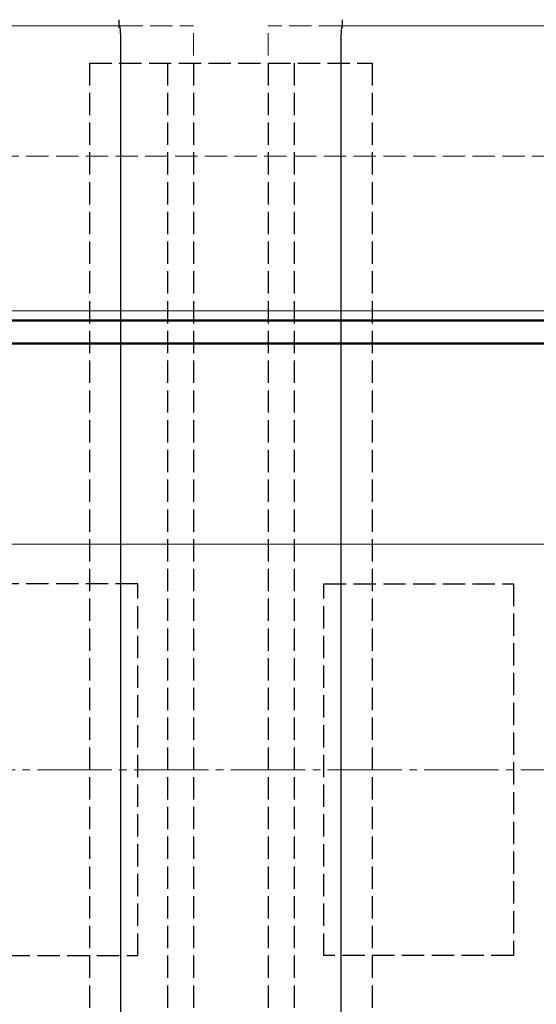
# Model space of a CAD drawing. Extents: x 0 to 1756, y 0 to 2615.
# Drawn here: x 975 to 1045, y 2181 to 2314 of the extents above; entities that cross this region are included whole.
import ezdxf

# ---------------------------------------------------------------- set-up
doc = ezdxf.new("R2010")
doc.units = 0
doc.linetypes.add('YCENTER_1', pattern=[13, 10, -1, 1, -1])
doc.linetypes.add('YHIDDEN_1', pattern=[4, 3, -1])
for name, color, linetype, lineweight in [('YKK_12', 2, 'CONTINUOUS', 13), ('YKK_13', 4, 'CONTINUOUS', 30), ('YSS_K', 3, 'CONTINUOUS', 13)]:
    doc.layers.add(name, color=color, linetype=linetype, lineweight=lineweight)

msp = doc.modelspace()

# ---------------------------------------------------------------- linework, layer by layer
at = {"layer": 'YKK_12'}
for p, q in [((578.77, 2312.84), (988.92, 2312.84)), ((1018.62, 2312.84), (1670, 2312.84)), ((1263.77, 2274.54), (943.77, 2274.54)), ((1263.77, 2273.34), (943.77, 2273.34)), ((1263.77, 2270.04), (943.77, 2270.04)), ((1263.77, 2243.14), (943.77, 2243.14))]:
    msp.add_line(p, q, dxfattribs=at)
at = {"layer": 'YKK_12', "linetype": 'YHIDDEN_1'}
for p, q in [((988.92, 2312.84), (998.77, 2312.84)), ((998.77, 2112.84), (998.77, 2312.84)), ((1008.77, 2112.84), (1008.77, 2312.84)), ((1018.62, 2312.84), (1008.77, 2312.84))]:
    msp.add_line(p, q, dxfattribs=at)
at = {"layer": 'YKK_13'}
for p, q in [((988.77, 2312.6), (988.77, 2313.67)), ((988.84, 2312.67), (988.77, 2312.6)), ((1018.77, 2312.6), (1018.7, 2312.67)), ((1018.77, 2312.6), (1018.77, 2313.67)), ((989, 2308.81), (989, 2310.17)), ((1018.54, 2310.17), (1018.54, 2308.81)), ((989, 2276.91), (989, 2308.81)), ((1018.54, 2308.81), (1018.54, 2276.91)), ((989, 2114.02), (989, 2276.91)), ((1018.54, 2276.91), (1018.54, 2114.02)), ((937.77, 2273.19), (1269.77, 2273.19)), ((1269.77, 2270.19), (937.77, 2270.19))]:
    msp.add_line(p, q, dxfattribs=at)
at = {"layer": 'YKK_13', "linetype": 'YHIDDEN_1'}
for p, q in [((984.77, 2307.84), (1022.77, 2307.84)), ((984.77, 2307.84), (984.77, 2117.84)), ((995.27, 2307.84), (995.27, 2117.84)), ((998.77, 2307.84), (998.77, 2117.84)), ((1008.77, 2307.84), (1008.77, 2117.84)), ((1012.27, 2307.84), (1012.27, 2117.84)), ((1022.77, 2307.84), (1022.77, 2117.84)), ((991.27, 2237.84), (965.77, 2237.84)), ((991.27, 2187.84), (991.27, 2237.84)), ((1016.27, 2237.84), (1041.77, 2237.84)), ((1016.27, 2187.84), (1016.27, 2237.84)), ((1041.77, 2237.84), (1041.77, 2187.84)), ((965.77, 2187.84), (991.27, 2187.84)), ((1041.77, 2187.84), (1016.27, 2187.84))]:
    msp.add_line(p, q, dxfattribs=at)
at = {"layer": 'YKK_13'}
for centre, major_axis, ratio, start_param, end_param in [((989.77, 2314.67), (-0.85, -1.38), 0.382284, 5.7249, 5.72849), ((988.85, 2310.17), (0, -2.5), 0.061163, 1.570796, 3.202679), ((1018.69, 2310.17), (0, -2.5), 0.061163, 3.080506, 4.712389), ((1017.77, 2314.67), (0.85, -1.38), 0.382284, 0.554695, 0.558286)]:
    msp.add_ellipse(centre, major_axis=major_axis, ratio=ratio, start_param=start_param, end_param=end_param, dxfattribs=at)
at = {"layer": 'YSS_K', "linetype": 'YHIDDEN_1'}
msp.add_line((596.27, 2295.34), (1670, 2295.34), dxfattribs=at)
at = {"layer": 'YSS_K', "linetype": 'YCENTER_1'}
msp.add_line((678.77, 2212.84), (1673, 2212.84), dxfattribs=at)

doc.saveas('drawing.dxf')
